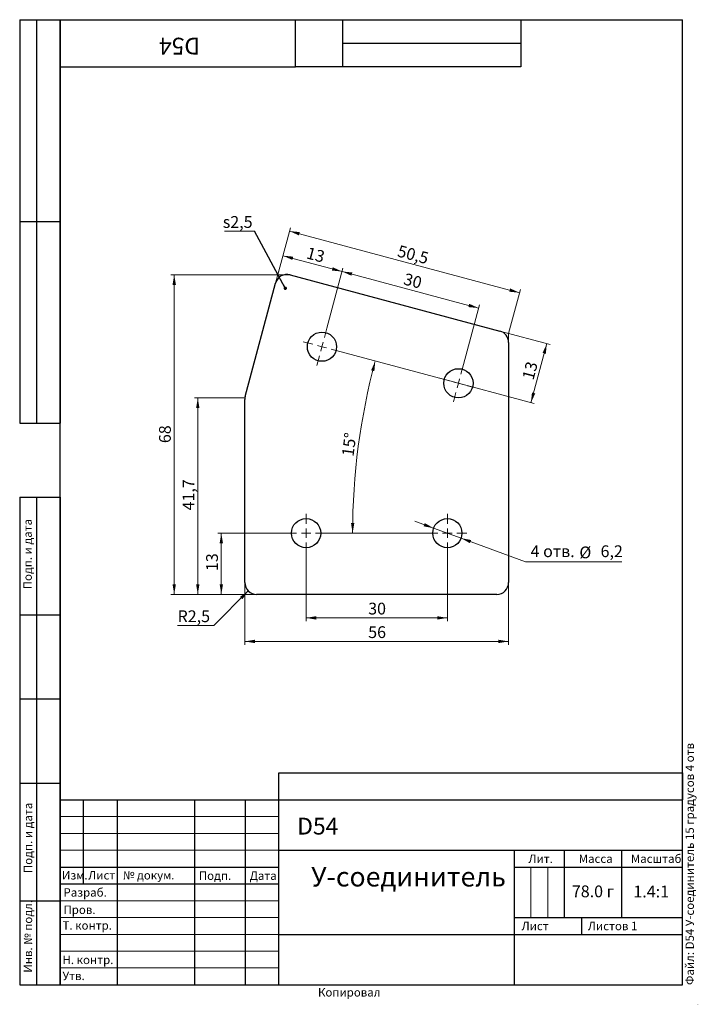
# Model space of a CAD drawing. Units: millimetres. Extents: x 8 to 210, y -1 to 292.
import ezdxf

# ---------------------------------------------------------------- set-up
doc = ezdxf.new("R2010")
doc.units = ezdxf.units.MM
doc.header["$PDSIZE"] = -1
doc.styles.add('SLDTEXTSTYLE0', font='TXT', dxfattribs={"width": 0.7, "bigfont": 'bigfont'})
doc.styles.add('SLDTEXTSTYLE1', font='TXT', dxfattribs={"width": 0.7})
doc.dimstyles.new('SLDDIMSTYLE0', dxfattribs={"dimtxt": 3.5, "dimasz": 3, "dimexe": 0, "dimexo": 0.0625, "dimgap": 0.875, "dimtad": 2, "dimdec": 1, "dimlfac": 0.714286, "dimrnd": 1e-09, "dimzin": 12, "dimdsep": 46, "dimtxsty": 'SLDTEXTSTYLE1', "dimsah": 1, "dimcen": 0.09, "dimadec": 0, "dimazin": 3, "dimtfac": 1, "dimtdec": 1, "dimtofl": 0, "dimtmove": 0, "dimatfit": 3, "dimfxl": 0, "dimfrac": 2, "dimtolj": 1, "dimtzin": 12, "dimarcsym": 0})
doc.dimstyles.new('SLDDIMSTYLE1', dxfattribs={"dimtxt": 3.5, "dimasz": 3, "dimexe": 0, "dimexo": 0.0625, "dimgap": 0.875, "dimtad": 2, "dimdec": 4, "dimlfac": 0.714286, "dimzin": 12, "dimdsep": 46, "dimtxsty": 'SLDTEXTSTYLE1', "dimsah": 1, "dimcen": 0.09, "dimazin": 3, "dimtfac": 1, "dimtdec": 1, "dimtofl": 0, "dimtmove": 0, "dimatfit": 3, "dimfxl": 0, "dimfrac": 2, "dimtolj": 1, "dimtzin": 12, "dimarcsym": 0})
doc.dimstyles.new('SLDDIMSTYLE2', dxfattribs={"dimtxt": 3.5, "dimasz": 3, "dimexe": 0, "dimexo": 0.0625, "dimgap": 0.875, "dimtad": 0, "dimtih": 1, "dimtoh": 1, "dimdec": 1, "dimlfac": 0.714286, "dimrnd": 1e-09, "dimzin": 12, "dimdsep": 46, "dimtxsty": 'SLDTEXTSTYLE1', "dimsah": 1, "dimcen": 0, "dimadec": 0, "dimazin": 3, "dimtfac": 1, "dimtdec": 1, "dimtofl": 0, "dimtmove": 0, "dimatfit": 3, "dimfxl": 0, "dimfrac": 2, "dimtolj": 1, "dimtzin": 12, "dimarcsym": 0})
doc.dimstyles.new('SLDDIMSTYLE3', dxfattribs={"dimtxt": 3.5, "dimasz": 3, "dimexe": 0, "dimexo": 0.0625, "dimgap": 0.875, "dimtad": 0, "dimtih": 1, "dimtoh": 1, "dimdec": 1, "dimlfac": 0.714286, "dimrnd": 1e-09, "dimzin": 12, "dimdsep": 46, "dimtxsty": 'SLDTEXTSTYLE1', "dimsah": 1, "dimcen": 0, "dimadec": 0, "dimazin": 3, "dimtfac": 1, "dimtdec": 1, "dimtmove": 0, "dimatfit": 3, "dimfxl": 0, "dimfrac": 2, "dimtolj": 1, "dimtzin": 12, "dimarcsym": 0})
doc.dimstyles.new('SLDDIMSTYLE4', dxfattribs={"dimtxt": 3.5, "dimasz": 3, "dimexe": 0, "dimexo": 0.0625, "dimgap": 0.875, "dimtad": 2, "dimdec": 0, "dimlfac": 0.714286, "dimrnd": 1e-09, "dimzin": 12, "dimdsep": 46, "dimtxsty": 'SLDTEXTSTYLE1', "dimsah": 1, "dimcen": 0.09, "dimadec": 0, "dimazin": 3, "dimtfac": 1, "dimtdec": 1, "dimtofl": 0, "dimtmove": 0, "dimatfit": 3, "dimfxl": 0, "dimfrac": 2, "dimtolj": 1, "dimtzin": 12, "dimarcsym": 0})
doc.dimstyles.new('SLDDIMSTYLE5', dxfattribs={"dimtxt": 0.18, "dimasz": 1, "dimexe": 0, "dimexo": 0.0625, "dimgap": 0, "dimtad": 0, "dimtih": 1, "dimtoh": 1, "dimdec": 0, "dimrnd": 1e-09, "dimzin": 0, "dimdsep": 46, "dimtxsty": 'Standard', "dimblk1": 'DOT', "dimblk2": 'DOT', "dimsah": 1, "dimcen": 0.09, "dimadec": 0, "dimazin": 0, "dimtfac": 1, "dimtdec": 0, "dimtofl": 0, "dimtmove": 0, "dimatfit": 3, "dimldrblk": 'DOT', "dimfxl": 0, "dimfrac": 2, "dimtolj": 1, "dimtzin": 0, "dimarcsym": 0})

# ---------------------------------------------------------------- blocks, each defined once
blk = doc.blocks.new('SW_NOTE_0')
at = {"color": 0, "linetype": 'Continuous', "lineweight": 0, "insert": (27.74, 7.48), "char_height": 5.8208, "attachment_point": 2, "style": 'SLDTEXTSTYLE0'}
blk.add_mtext('У-соединитель', dxfattribs=at)
blk = doc.blocks.new('_D')
at = {"color": 7, "linetype": 'Continuous', "lineweight": 0}
for p, q in [((84.08, 213.66), (88.49, 230.1)), ((156.58, 210.82), (88.23, 229.13)), ((153.34, 198.73), (156.84, 211.78))]:
    blk.add_line(p, q, dxfattribs=at)
at = {"color": 7, "linetype": 'Continuous', "lineweight": 18}
for points in [[(88.23, 229.13), (91, 227.87), (91.26, 228.84)], [(156.58, 210.82), (153.81, 212.08), (153.55, 211.11)]]:
    blk.add_solid(points, dxfattribs=at)
at = {"color": 7, "linetype": 'Continuous', "lineweight": 18, "insert": (120.93, 225.04), "char_height": 3.5, "attachment_point": 1, "rotation": 345, "style": 'SLDTEXTSTYLE1'}
blk.add_mtext('50,5', dxfattribs=at)
blk = doc.blocks.new('_D_1')
at = {"color": 7, "linetype": 'Continuous', "lineweight": 0}
for p, q in [((74.94, 179.53), (59.94, 179.53)), ((60.94, 179.53), (60.94, 121.11)), ((78.44, 121.11), (59.94, 121.11))]:
    blk.add_line(p, q, dxfattribs=at)
at = {"color": 7, "linetype": 'Continuous', "lineweight": 18}
for points in [[(60.94, 179.53), (60.44, 176.53), (61.44, 176.53)], [(60.94, 121.11), (61.44, 124.11), (60.44, 124.11)]]:
    blk.add_solid(points, dxfattribs=at)
at = {"color": 7, "linetype": 'Continuous', "lineweight": 18, "insert": (56.43, 146.06), "char_height": 3.5, "attachment_point": 1, "rotation": 90, "style": 'SLDTEXTSTYLE1'}
blk.add_mtext('41,7', dxfattribs=at)
blk = doc.blocks.new('_D_2')
at = {"color": 7, "linetype": 'Continuous', "lineweight": 0}
for p, q in [((87.4, 139.31), (66.94, 139.31)), ((67.94, 121.11), (67.94, 139.31)), ((78.44, 121.11), (66.94, 121.11))]:
    blk.add_line(p, q, dxfattribs=at)
at = {"color": 7, "linetype": 'Continuous', "lineweight": 18}
for points in [[(67.94, 139.31), (67.44, 136.31), (68.44, 136.31)], [(67.94, 121.11), (68.44, 124.11), (67.44, 124.11)]]:
    blk.add_solid(points, dxfattribs=at)
at = {"color": 7, "linetype": 'Continuous', "lineweight": 18, "insert": (63.43, 128.03), "char_height": 3.5, "attachment_point": 1, "rotation": 90, "style": 'SLDTEXTSTYLE1'}
blk.add_mtext('13', dxfattribs=at)
blk = doc.blocks.new('_D_3')
at = {"color": 7, "linetype": 'Continuous', "lineweight": 0}
for p, q in [((84.08, 213.66), (86.53, 222.79)), ((103.85, 217.11), (86.27, 221.82)), ((99.35, 200.3), (104.11, 218.08))]:
    blk.add_line(p, q, dxfattribs=at)
at = {"color": 7, "linetype": 'Continuous', "lineweight": 18}
for points in [[(86.27, 221.82), (89.04, 220.57), (89.3, 221.53)], [(103.85, 217.11), (101.08, 218.37), (100.82, 217.41)]]:
    blk.add_solid(points, dxfattribs=at)
at = {"color": 7, "linetype": 'Continuous', "lineweight": 18, "insert": (93.88, 224.46), "char_height": 3.5, "attachment_point": 1, "rotation": 345, "style": 'SLDTEXTSTYLE1'}
blk.add_mtext('13', dxfattribs=at)
blk = doc.blocks.new('_D_4')
at = {"color": 7, "linetype": 'Continuous', "lineweight": 0}
for p, q in [((99.35, 200.3), (104.11, 218.08)), ((103.85, 217.12), (144.42, 206.25)), ((139.91, 189.43), (144.68, 207.21))]:
    blk.add_line(p, q, dxfattribs=at)
at = {"color": 7, "linetype": 'Continuous', "lineweight": 18}
for points in [[(103.85, 217.12), (106.62, 215.86), (106.88, 216.82)], [(144.42, 206.25), (141.65, 207.51), (141.39, 206.54)]]:
    blk.add_solid(points, dxfattribs=at)
at = {"color": 7, "linetype": 'Continuous', "lineweight": 18, "insert": (122.77, 216.72), "char_height": 3.5, "attachment_point": 1, "rotation": 345, "style": 'SLDTEXTSTYLE1'}
blk.add_mtext('30', dxfattribs=at)
blk = doc.blocks.new('_D_5')
at = {"color": 7, "linetype": 'Continuous', "lineweight": 18}
blk.add_arc((304.78, 139.31), 197.81, 165, 180, dxfattribs=at)
for points in [[(113.71, 190.5), (112.47, 187.73), (113.44, 187.48)], [(106.97, 139.31), (107.49, 142.3), (106.49, 142.31)]]:
    blk.add_solid(points, dxfattribs=at)
at = {"color": 7, "linetype": 'Continuous', "lineweight": 18, "insert": (103.75, 162.41), "char_height": 3.5, "attachment_point": 1, "rotation": 82.5461, "style": 'SLDTEXTSTYLE1'}
blk.add_mtext('15°', dxfattribs=at)
blk = doc.blocks.new('_D_6')
at = {"color": 7, "linetype": 'Continuous', "lineweight": 0}
for p, q in [((75.97, 122.13), (65.67, 111.84)), ((65.67, 111.84), (54.93, 111.84))]:
    blk.add_line(p, q, dxfattribs=at)
at = {"color": 7, "linetype": 'Continuous', "lineweight": 18}
blk.add_solid([(75.97, 122.13), (73.49, 120.36), (74.2, 119.66)], dxfattribs=at)
at = {"color": 7, "linetype": 'Continuous', "lineweight": 18, "insert": (54.93, 116.35), "char_height": 3.5, "attachment_point": 1, "style": 'SLDTEXTSTYLE1'}
blk.add_mtext('R2,5', dxfattribs=at)
blk = doc.blocks.new('_D_7')
at = {"color": 7, "linetype": 'Continuous', "lineweight": 0}
for p, q in [((131.06, 140.79), (125.43, 142.85)), ((131.06, 140.79), (139.22, 137.82)), ((139.22, 137.82), (158.39, 130.82)), ((158.39, 130.82), (187.04, 130.82))]:
    blk.add_line(p, q, dxfattribs=at)
at = {"color": 7, "linetype": 'Continuous', "lineweight": 18}
for points in [[(131.06, 140.79), (128.42, 142.29), (128.07, 141.35)], [(139.22, 137.82), (141.86, 136.32), (142.21, 137.26)]]:
    blk.add_solid(points, dxfattribs=at)
at = {"color": 7, "linetype": 'Continuous', "lineweight": 18, "char_height": 3.5, "attachment_point": 1}
for s, insert, style in [('4 отв.', (159.89, 135.68), 'SLDTEXTSTYLE0'), ('%%c', (174.38, 135.33), 'SLDTEXTSTYLE1'), ('6,2', (180.69, 135.68), 'SLDTEXTSTYLE1')]:
    blk.add_mtext(s, dxfattribs=dict(at, insert=insert, style=style))
blk = doc.blocks.new('_D_8')
at = {"color": 7, "linetype": 'Continuous', "lineweight": 0}
for p, q in [((88.37, 216.14), (52.94, 216.14)), ((53.94, 121.11), (53.94, 216.14)), ((78.44, 121.11), (52.94, 121.11))]:
    blk.add_line(p, q, dxfattribs=at)
at = {"color": 7, "linetype": 'Continuous', "lineweight": 18}
for points in [[(53.94, 216.14), (53.44, 213.14), (54.44, 213.14)], [(53.94, 121.11), (54.44, 124.11), (53.44, 124.11)]]:
    blk.add_solid(points, dxfattribs=at)
at = {"color": 7, "linetype": 'Continuous', "lineweight": 18, "insert": (49.43, 166.08), "char_height": 3.5, "attachment_point": 1, "rotation": 90, "style": 'SLDTEXTSTYLE1'}
blk.add_mtext('68', dxfattribs=at)
blk = doc.blocks.new('_D_9')
at = {"color": 7, "linetype": 'Continuous', "lineweight": 0}
for p, q in [((150.75, 199.42), (165.68, 195.42)), ((164.71, 195.68), (160, 178.1)), ((132.88, 185.37), (160.97, 177.84))]:
    blk.add_line(p, q, dxfattribs=at)
at = {"color": 7, "linetype": 'Continuous', "lineweight": 18}
for points in [[(164.71, 195.68), (163.45, 192.91), (164.42, 192.65)], [(160, 178.1), (161.26, 180.87), (160.3, 181.13)]]:
    blk.add_solid(points, dxfattribs=at)
at = {"color": 7, "linetype": 'Continuous', "lineweight": 18, "insert": (157.32, 185.53), "char_height": 3.5, "attachment_point": 1, "rotation": 75, "style": 'SLDTEXTSTYLE1'}
blk.add_mtext('13', dxfattribs=at)
blk = doc.blocks.new('_D_10')
at = {"color": 7, "linetype": 'Continuous', "lineweight": 0}
for p, q in [((93.14, 133.57), (93.14, 113.11)), ((135.14, 133.57), (135.14, 113.11)), ((93.14, 114.11), (135.14, 114.11))]:
    blk.add_line(p, q, dxfattribs=at)
at = {"color": 7, "linetype": 'Continuous', "lineweight": 18}
for points in [[(93.14, 114.11), (96.14, 113.61), (96.14, 114.61)], [(135.14, 114.11), (132.14, 114.61), (132.14, 113.61)]]:
    blk.add_solid(points, dxfattribs=at)
at = {"color": 7, "linetype": 'Continuous', "lineweight": 18, "insert": (111.6, 118.62), "char_height": 3.5, "attachment_point": 1, "style": 'SLDTEXTSTYLE1'}
blk.add_mtext('30', dxfattribs=at)
blk = doc.blocks.new('_D_11')
at = {"color": 7, "linetype": 'Continuous', "lineweight": 0}
for p, q in [((74.94, 124.61), (74.94, 106.11)), ((153.34, 124.61), (153.34, 106.11)), ((74.94, 107.11), (153.34, 107.11))]:
    blk.add_line(p, q, dxfattribs=at)
at = {"color": 7, "linetype": 'Continuous', "lineweight": 18}
for points in [[(74.94, 107.11), (77.94, 106.61), (77.94, 107.61)], [(153.34, 107.11), (150.34, 107.61), (150.34, 106.61)]]:
    blk.add_solid(points, dxfattribs=at)
at = {"color": 7, "linetype": 'Continuous', "lineweight": 18, "insert": (111.6, 111.62), "char_height": 3.5, "attachment_point": 1, "style": 'SLDTEXTSTYLE1'}
blk.add_mtext('56', dxfattribs=at)
blk = doc.blocks.new('SW_NOTE_0_1')
at = {"color": 0, "linetype": 'Continuous', "lineweight": 0}
blk.add_line((-8.99, 0), (0, 0), dxfattribs=at)
at = {"color": 0, "linetype": 'Continuous', "lineweight": 0, "insert": (-9.45, 4.52), "char_height": 3.5, "attachment_point": 1, "style": 'SLDTEXTSTYLE1'}
blk.add_mtext('s2,5', dxfattribs=at)
blk = doc.blocks.new('_Dot')
at = {"color": 0, "linetype": 'ByBlock', "lineweight": -2}
blk.add_line((-0.5, 0), (-1, 0), dxfattribs=at)
at = {"color": 0, "linetype": 'ByBlock', "const_width": 0.5}
blk.add_lwpolyline([(-0.25, 0, 1), (0.25, 0, 1)], format="xyb", close=True, dxfattribs=at)
blk = doc.blocks.new('SW_CENTERMARKSYMBOL_0')
at = {"color": 0, "linetype": 'Continuous', "lineweight": 18}
for p, q in [((0, 2.8), (0, 5.74)), ((42, 2.8), (42, 5.74)), ((-2.8, 0), (-5.74, 0)), ((0, 0), (-1.4, 0)), ((0, 0), (0, 1.4)), ((0, 0), (0, -1.4)), ((0, 0), (1.4, 0)), ((39.2, 0), (2.8, 0)), ((42, 0), (40.6, 0)), ((42, 0), (42, 1.4)), ((42, 0), (42, -1.4)), ((42, 0), (43.4, 0)), ((44.8, 0), (47.74, 0)), ((0, -2.8), (0, -5.74)), ((42, -2.8), (42, -5.74))]:
    blk.add_line(p, q, dxfattribs=at)
blk = doc.blocks.new('SW_CENTERMARKSYMBOL_1')
at = {"color": 0, "linetype": 'Continuous', "lineweight": 18}
for p, q in [((-39.84, 13.57), (-39.08, 16.41)), ((-43.27, 11.6), (-46.11, 12.36)), ((-40.57, 10.87), (-40.21, 12.22)), ((-40.57, 10.87), (-41.92, 11.23)), ((-40.57, 10.87), (-40.93, 9.52)), ((-40.57, 10.87), (-39.22, 10.51)), ((-2.7, 0.72), (-37.86, 10.15)), ((-41.29, 8.17), (-42.05, 5.33)), ((0.72, 2.7), (1.49, 5.54)), ((0, 0), (-1.35, 0.36)), ((0, 0), (-0.36, -1.35)), ((0, 0), (0.36, 1.35)), ((0, 0), (1.35, -0.36)), ((-0.72, -2.7), (-1.49, -5.54)), ((2.7, -0.72), (5.54, -1.49))]:
    blk.add_line(p, q, dxfattribs=at)

msp = doc.modelspace()

# ---------------------------------------------------------------- linework, layer by layer
at = {"color": 7, "linetype": 'Continuous', "lineweight": 25}
for p, q in [((8, 292), (20, 292)), ((8, 292), (8, 172)), ((13, 292), (13, 172)), ((20, 5), (20, 292)), ((20, 292), (205, 292)), ((20, 278), (20, 292)), ((20, 292), (90, 292)), ((20, 292), (20, 172)), ((90, 278), (90, 292)), ((90, 292), (157, 292)), ((104, 292), (104, 278)), ((157, 292), (157, 278)), ((205, 5), (205, 292)), ((104, 285), (157, 285)), ((20, 278), (90, 278)), ((157, 278), (90, 278)), ((8, 232), (20, 232)), ((88.37099, 216.13549), (150.74581, 199.4222)), ((75.05921, 179.97821), (84.08437, 213.66061)), ((153.33995, 196.04146), (153.33995, 124.60674)), ((74.93994, 124.60674), (74.93994, 179.07234)), ((8, 172), (20, 172)), ((8, 150), (20, 150)), ((8, 150), (8, 5)), ((13, 150), (13, 5)), ((20, 150), (20, 5)), ((149.83994, 121.10674), (78.43994, 121.10674)), ((8, 115), (20, 115)), ((8, 90), (20, 90)), ((85, 60), (85, 68)), ((85, 68), (205, 68)), ((205, 68), (205, 60)), ((8, 65), (20, 65)), ((20, 5), (20, 60)), ((20, 60), (205, 60)), ((27, 35), (27, 60)), ((37, 60), (37, 5)), ((60, 60), (60, 5)), ((75, 60), (75, 5)), ((85, 5), (85, 60)), ((205, 5), (205, 60)), ((85, 45), (205, 45)), ((155, 45), (155, 5)), ((170, 25), (170, 45)), ((187, 25), (187, 45)), ((20, 40), (85, 40)), ((155, 40), (205, 40)), ((20, 35), (85, 35)), ((8, 30), (20, 30)), ((155, 25), (205, 25)), ((175, 25), (175, 20)), ((85, 20), (205, 20)), ((8, 5), (20, 5)), ((20, 5), (205, 5)), ((20, 5), (205, 5))]:
    msp.add_line(p, q, dxfattribs=at)
at = {"color": 7, "linetype": 'Continuous', "lineweight": 18}
for p, q in [((150.74581, 199.4222), (153.33994, 198.7271)), ((153.33994, 196.04146), (153.33994, 198.7271)), ((75.0592, 179.97821), (74.93994, 179.53313)), ((74.93994, 179.07234), (74.93994, 179.53313)), ((20, 55), (85, 55)), ((20, 50), (85, 50)), ((20, 45), (85, 45)), ((160, 40), (160, 25)), ((165, 40), (165, 25)), ((20, 30), (85, 30)), ((20, 25), (85, 25)), ((20, 20), (85, 20)), ((20, 15), (85, 15)), ((20, 10), (85, 10))]:
    msp.add_line(p, q, dxfattribs=at)
at = {"color": 7, "linetype": 'Continuous', "lineweight": 25}
for centre in [(97.85959, 194.751), (138.42847, 183.8806), (93.13994, 139.30674), (135.13994, 139.30674)]:
    msp.add_circle(centre, 4.34, dxfattribs=at)
for centre, start, end in [((87.46512, 212.75474), 75, 165), ((149.83994, 196.04146), 0, 75), ((78.43994, 179.07234), 165, 180), ((78.43994, 124.60674), 180, 270), ((149.83994, 124.60674), 270, 0)]:
    msp.add_arc(centre, 3.5, start, end, dxfattribs=at)
at = {"color": 7, "linetype": 'Continuous', "lineweight": 0}
for p in [(153.33994, 198.7271), (74.93994, 179.53313)]:
    msp.add_point(p, dxfattribs=at)

# ---------------------------------------------------------------- block references
for name, p in [('SW_NOTE_0_1', (77.82894, 229.07075)), ('SW_NOTE_0', (95.85526, 32.57204))]:
    msp.add_blockref(name, p, dxfattribs=at)
at = {"color": 7, "linetype": 'Continuous', "lineweight": 18}
for name, p in [('SW_CENTERMARKSYMBOL_1', (138.42847, 183.8806)), ('SW_CENTERMARKSYMBOL_0', (93.13994, 139.30674))]:
    msp.add_blockref(name, p, dxfattribs=at)

# ---------------------------------------------------------------- texts
at = {"color": 7, "linetype": 'Continuous', "lineweight": 0}
for s, insert, char_height, attachment_point, rotation, style in [('D54', (55.51346, 281.64017), 5, 2, 180, 'SLDTEXTSTYLE1'), ('Подп. и дата', (9.10157, 122.61763), 2.5, 1, 90, 'SLDTEXTSTYLE0'), ('Файл: D54 У-соединитель 15 градусов 4 отв', (205.9375, 4.941), 2.5, 1, 90, 'SLDTEXTSTYLE0'), ('Подп. и дата', (9.21994, 38.22568), 2.5, 1, 90, 'SLDTEXTSTYLE0'), ('Инв. № подл.', (9.20465, 8.60867), 2.5, 1, 90, 'SLDTEXTSTYLE0')]:
    msp.add_mtext(s, dxfattribs=dict(at, insert=insert, char_height=char_height, attachment_point=attachment_point, rotation=rotation, style=style))
for s, insert, char_height, attachment_point, style in [('D54', (96.61544, 54.68041), 5, 2, 'SLDTEXTSTYLE1'), ('Масштаб', (189.70647, 43.74322), 2.5, 1, 'SLDTEXTSTYLE0'), ('Лит.', (159.24093, 43.74322), 2.5, 1, 'SLDTEXTSTYLE0'), ('Масса', (174.1974, 43.74322), 2.5, 1, 'SLDTEXTSTYLE0'), ('Изм.', (20.56278, 38.82141), 2.5, 1, 'SLDTEXTSTYLE0'), ('Лист', (28.36464, 38.82141), 2.5, 1, 'SLDTEXTSTYLE0'), ('№ докум.', (38.70726, 38.82141), 2.5, 1, 'SLDTEXTSTYLE0'), ('Подп.', (61.25997, 38.69793), 2.5, 1, 'SLDTEXTSTYLE0'), ('Дата', (76.37889, 38.69793), 2.5, 1, 'SLDTEXTSTYLE0'), ('Разраб.', (21.01841, 33.71106), 2.5, 1, 'SLDTEXTSTYLE0'), ('78.0 г', (178.41845, 34.53261), 3.5, 2, 'SLDTEXTSTYLE0'), ('1.4:1', (195.74364, 34.48261), 3.5, 2, 'SLDTEXTSTYLE1'), ('Пров.', (21.01841, 28.56362), 2.5, 1, 'SLDTEXTSTYLE0'), ('Т. контр.', (20.73795, 23.90192), 2.5, 1, 'SLDTEXTSTYLE0'), ('Лист', (157.20529, 23.72849), 2.5, 1, 'SLDTEXTSTYLE0'), ('Листов 1', (176.92119, 23.72849), 2.5, 1, 'SLDTEXTSTYLE0'), ('Н. контр.', (20.73795, 13.66889), 2.5, 1, 'SLDTEXTSTYLE0'), ('Утв.', (20.73795, 8.89487), 2.5, 1, 'SLDTEXTSTYLE0'), ('Копировал', (96.68022, 4.01143), 2.5, 1, 'SLDTEXTSTYLE0'), ('Версия 3', (209.45769, -0.67117), 0.1, 1, 'SLDTEXTSTYLE0')]:
    msp.add_mtext(s, dxfattribs=dict(at, insert=insert, char_height=char_height, attachment_point=attachment_point, style=style))

# ---------------------------------------------------------------- dimensions: what is measured, and where the dimension line sits
at = {"color": 7, "linetype": 'Continuous', "lineweight": 18}
for base, p1, p2, angle, dimstyle, picture, middle in [((88.23022, 229.13311), (153.33994, 198.7271), (84.08438, 213.66061), 345, 'SLDDIMSTYLE0', '_D', (124.04937, 219.53539)), ((86.27191, 221.8246), (99.34521, 200.29541), (84.08438, 213.66061), 345, 'SLDDIMSTYLE0', '_D_3', (94.81533, 219.53539)), ((144.42131, 206.24616), (99.34521, 200.29541), (139.91409, 189.42501), 345, 'SLDDIMSTYLE0', '_D_4', (124.04937, 211.7048)), ((53.93994, 216.13549), (78.43994, 121.10674), (88.37098, 216.13549), 90, 'SLDDIMSTYLE4', '_D_8', (53.93994, 168.62111)), ((160.0022, 178.09993), (150.74581, 199.4222), (132.88406, 185.36622), 75, 'SLDDIMSTYLE0', '_D_9', (162.24351, 186.46464)), ((60.93994, 121.10674), (74.93994, 179.53313), (78.43994, 121.10674), 90, 'SLDDIMSTYLE0', '_D_1', (60.93994, 150.31993)), ((67.93994, 139.30674), (78.43994, 121.10674), (87.39994, 139.30674), 90, 'SLDDIMSTYLE0', '_D_2', (67.93994, 130.20674)), ((135.13994, 114.10674), (93.13994, 133.56674), (135.13994, 133.56674), 0, 'SLDDIMSTYLE0', '_D_10', (114.13994, 114.10674)), ((153.33994, 107.10674), (74.93994, 124.60674), (153.33994, 124.60674), 0, 'SLDDIMSTYLE0', '_D_11', (114.13994, 107.10674))]:
    dim = msp.add_linear_dim(base=base, p1=p1, p2=p2, angle=angle, dimstyle=dimstyle, dxfattribs=at)
    dim.commit()
    dim.dimension.update_dxf_attribs({"geometry": picture, "text_midpoint": middle, "dimtype": 160})
dim = msp.add_angular_dim_2l(base=(108.65896, 165.12661), line1=((103.404, 193.26537), (132.88406, 185.36622)), line2=((98.87994, 139.30674), (129.39994, 139.30674)), dimstyle='SLDDIMSTYLE1', dxfattribs=at)
dim.commit()
dim.dimension.update_dxf_attribs({"geometry": '_D_5', "text_midpoint": (108.63825, 164.96875), "dimtype": 162})
dim = msp.add_diameter_dim_2p(p1=(139.21684, 137.81862), p2=(131.06305, 140.79486), text='4 отв.<>', dimstyle='SLDDIMSTYLE3', dxfattribs=at)
dim.commit()
dim.dimension.update_dxf_attribs({"geometry": '_D_7', "text_midpoint": (173.46186, 134.32172), "dimtype": 163})
dim = msp.add_radius_dim(center=(78.43994, 124.60674), mpoint=(75.96507, 122.13186), dimstyle='SLDDIMSTYLE2', dxfattribs=at)
dim.commit()
dim.dimension.update_dxf_attribs({"geometry": '_D_6', "text_midpoint": (59.55206, 115.16433), "dimtype": 164})

# ---------------------------------------------------------------- leaders
at = {"color": 7, "linetype": 'Continuous', "lineweight": 0}
msp.add_leader([(86.96989, 212.1259), (77.82894, 229.07075)], dimstyle='SLDDIMSTYLE5', dxfattribs=at)

doc.saveas('drawing.dxf')
